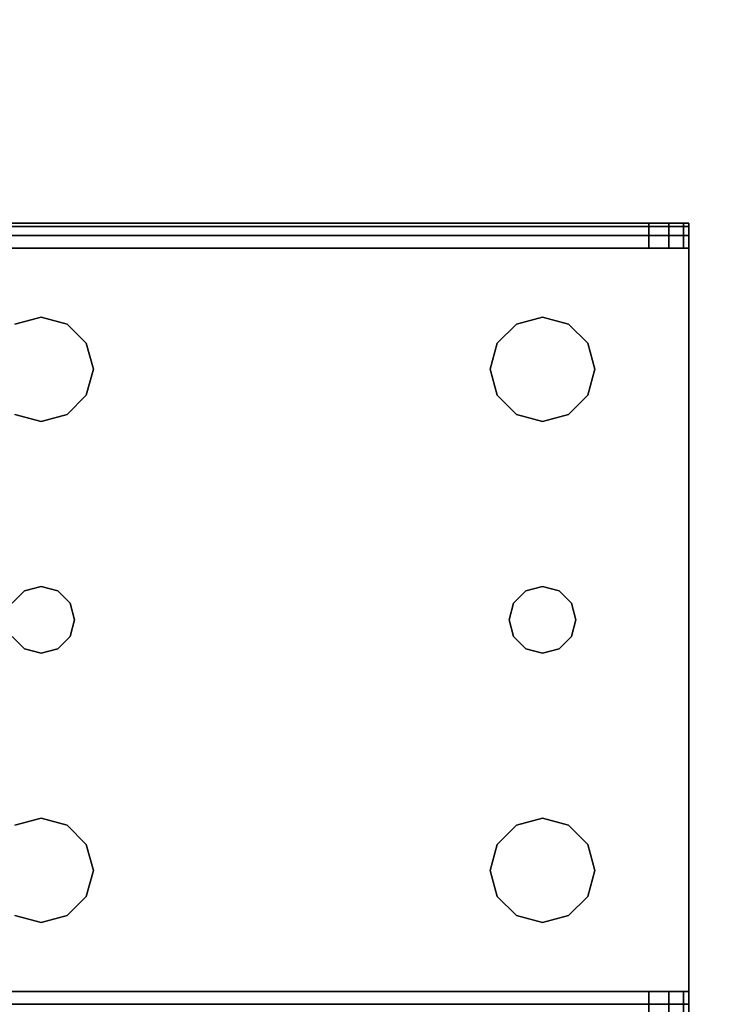
# Model space of a CAD drawing. Extents: x -103 to 35, y -33 to 40.
# Drawn here: x -101 to -99, y 20 to 23 of the extents above; entities that cross this region are included whole.
import ezdxf

# ---------------------------------------------------------------- set-up
doc = ezdxf.new("R2010")
doc.units = 0
doc.header["$LTSCALE"] = 96
doc.header["$MEASUREMENT"] = 0
for name, color, linetype in [('AFUCH-3-TPFB', 7, 'Continuous'), ('AFUST-3-LGPT', 7, 'Continuous'), ('AFUST-3-SHLM-TH', 7, 'Continuous'), ('AFUST-3-TPLM-TH', 7, 'Continuous'), ('MAIN_FURN', 7, 'Continuous')]:
    doc.layers.add(name, color=color, linetype=linetype)

# ---------------------------------------------------------------- blocks, each defined once
blk = doc.blocks.new('ZN302022SCFL')
at = {"layer": 'AFUST-3-LGPT', "color": 30, "linetype": 'Continuous'}
for points, invisible_edges in [([(1.375, -16.1875, 3.625), (3.9436, -16.2625, 3.7501), (3.9436, -16.1875, 3.7501)], 1), ([(1.375, -16.2625, 3.625), (3.9436, -16.2625, 3.7501), (1.375, -16.1875, 3.625)], 2), ([(4.0625, -16.1875, 3.925), (4.0625, -16.1975, 3.9625), (1.375, -16.1975, 3.9625)], 12), ([(1.375, -16.1875, 3.925), (4.0625, -16.1875, 3.925), (1.375, -16.1975, 3.9625)], 2), ([(1.375, -16.1875, 3.925), (4.0625, -16.1875, 3.875), (4.0625, -16.1875, 3.925)], 1), ([(3.9436, -16.1875, 3.7501), (4.0625, -16.1875, 3.875), (1.375, -16.1875, 3.925)], 15), ([(1.375, -16.1875, 3.625), (3.9436, -16.1875, 3.7501), (1.375, -16.1875, 3.925)], 2), ([(4.0625, -16.1975, 3.9625), (4.0625, -16.225, 3.99), (1.375, -16.225, 3.99)], 12), ([(1.375, -16.1975, 3.9625), (4.0625, -16.1975, 3.9625), (1.375, -16.225, 3.99)], 2), ([(3.9436, -16.2625, 3.7501), (4.0035, -16.1875, 3.7688), (3.9436, -16.1875, 3.7501)], 1), ([(4.0035, -16.2625, 3.7688), (4.0035, -16.1875, 3.7688), (3.9436, -16.2625, 3.7501)], 2), ([(3.9436, -16.1875, 3.7501), (4.0468, -16.1875, 3.8143), (4.0625, -16.1875, 3.875)], 13), ([(4.0035, -16.1875, 3.7688), (4.0468, -16.1875, 3.8143), (3.9436, -16.1875, 3.7501)], 2), ([(4.0468, -16.1875, 3.8143), (4.0035, -16.1875, 3.7688), (4.0035, -16.2625, 3.7688)], 12), ([(4.0468, -16.2625, 3.8143), (4.0468, -16.1875, 3.8143), (4.0035, -16.2625, 3.7688)], 2), ([(4.0625, -16.1875, 3.875), (4.0468, -16.1875, 3.8143), (4.0468, -16.2625, 3.8143)], 12), ([(4.0625, -16.2625, 3.875), (4.0625, -16.1875, 3.875), (4.0468, -16.2625, 3.8143)], 2), ([(4.0625, -16.1875, 3.925), (4.0625, -16.2625, 3.925), (4.0625, -16.1975, 3.9625)], 3), ([(4.0625, -16.2625, 3.875), (4.0625, -16.2625, 3.925), (4.0625, -16.1875, 3.925)], 14), ([(4.0625, -16.1875, 3.875), (4.0625, -16.2625, 3.875), (4.0625, -16.1875, 3.925)], 2), ([(4.0625, -16.1975, 3.9625), (4.0625, -16.2625, 3.925), (4.0625, -16.225, 3.99)], 3), ([(1.375, -16.2625, 4), (4.0625, -16.225, 3.99), (4.0625, -16.2625, 4)], 1), ([(1.375, -16.225, 3.99), (4.0625, -16.225, 3.99), (1.375, -16.2625, 4)], 2), ([(4.0625, -16.225, 3.99), (4.0625, -16.2625, 3.925), (4.0625, -16.2625, 4)], 3), ([(4.0625, -16.2625, 4), (2.125, -16.4688, 4), (1.375, -16.2625, 4)], 3), ([(2.125, -16.4688, 4), (2.0469, -16.4897, 4), (1.375, -16.2625, 4)], 14), ([(1.375, -16.2625, 3.925), (4.0625, -16.2625, 3.925), (3.9436, -16.2625, 3.7501)], 14), ([(1.375, -16.2625, 3.625), (1.375, -16.2625, 3.925), (3.9436, -16.2625, 3.7501)], 2), ([(2.125, -16.4688, 3.925), (1.375, -16.2625, 3.925), (2.0469, -16.4897, 3.925)], 3), ([(4.0625, -16.2625, 3.925), (1.375, -16.2625, 3.925), (2.125, -16.4688, 3.925)], 14), ([(2.2031, -16.4897, 4), (2.125, -16.4688, 4), (4.0625, -16.2625, 4)], 14), ([(2.2031, -16.4897, 3.925), (4.0625, -16.2625, 3.925), (2.125, -16.4688, 3.925)], 3), ([(3.5469, -16.4897, 4), (2.2031, -16.4897, 4), (4.0625, -16.2625, 4)], 15), ([(2.2031, -16.4897, 3.925), (3.5469, -16.4897, 3.925), (4.0625, -16.2625, 3.925)], 15), ([(4.0625, -16.2625, 4), (3.625, -16.4688, 4), (3.5469, -16.4897, 4)], 13), ([(3.5469, -16.4897, 3.925), (3.625, -16.4688, 3.925), (4.0625, -16.2625, 3.925)], 14), ([(3.7031, -16.4897, 4), (3.625, -16.4688, 4), (4.0625, -16.2625, 4)], 14), ([(4.0625, -16.2625, 3.925), (3.625, -16.4688, 3.925), (3.7031, -16.4897, 3.925)], 13), ([(3.7603, -16.5469, 4), (3.7031, -16.4897, 4), (4.0625, -16.2625, 4)], 14), ([(3.7031, -16.4897, 3.925), (3.7603, -16.5469, 3.925), (4.0625, -16.2625, 3.925)], 14), ([(4.0625, -18.4875, 4), (3.725, -17.375, 4), (4.0625, -16.2625, 4)], 3), ([(3.725, -17.375, 4), (3.7603, -16.7031, 4), (4.0625, -16.2625, 4)], 15), ([(4.0625, -16.2625, 3.925), (3.7603, -16.7031, 3.925), (3.725, -17.375, 3.925)], 15), ([(4.0625, -18.4875, 3.925), (4.0625, -16.2625, 3.925), (3.725, -17.375, 3.925)], 14), ([(4.0625, -16.2625, 4), (3.7812, -16.625, 4), (3.7603, -16.5469, 4)], 13), ([(3.7603, -16.7031, 4), (3.7812, -16.625, 4), (4.0625, -16.2625, 4)], 14), ([(4.0625, -16.2625, 3.925), (3.7812, -16.625, 3.925), (3.7603, -16.7031, 3.925)], 13), ([(3.7603, -16.5469, 3.925), (3.7812, -16.625, 3.925), (4.0625, -16.2625, 3.925)], 14), ([(3.9436, -16.2625, 3.7501), (4.0625, -16.2625, 3.925), (4.0625, -16.2625, 3.875)], 13), ([(3.9436, -16.2625, 3.7501), (4.0468, -16.2625, 3.8143), (4.0035, -16.2625, 3.7688)], 1), ([(4.0625, -16.2625, 3.875), (4.0468, -16.2625, 3.8143), (3.9436, -16.2625, 3.7501)], 14), ([(4.0625, -18.4875, 3.925), (4.0625, -18.4875, 4), (4.0625, -16.2625, 4)], 13), ([(4.0625, -16.2625, 4), (4.0625, -16.2625, 3.925), (4.0625, -18.4875, 3.925)], 13), ([(2.125, -16.4688, 4), (2.0469, -16.4897, 3.925), (2.0469, -16.4897, 4)], 1), ([(2.125, -16.4688, 3.925), (2.0469, -16.4897, 3.925), (2.125, -16.4688, 4)], 2), ([(2.2031, -16.4897, 4), (2.125, -16.4688, 3.925), (2.125, -16.4688, 4)], 1), ([(2.2031, -16.4897, 3.925), (2.125, -16.4688, 3.925), (2.2031, -16.4897, 4)], 2), ([(3.625, -16.4688, 4), (3.5469, -16.4897, 3.925), (3.5469, -16.4897, 4)], 1), ([(3.625, -16.4688, 3.925), (3.5469, -16.4897, 3.925), (3.625, -16.4688, 4)], 2), ([(3.7031, -16.4897, 4), (3.625, -16.4688, 3.925), (3.625, -16.4688, 4)], 1), ([(3.7031, -16.4897, 3.925), (3.625, -16.4688, 3.925), (3.7031, -16.4897, 4)], 2), ([(2.2603, -16.5469, 4), (2.2031, -16.4897, 4), (3.5469, -16.4897, 4)], 14), ([(2.2603, -16.5469, 3.925), (3.5469, -16.4897, 3.925), (2.2031, -16.4897, 3.925)], 3), ([(2.2603, -16.5469, 4), (2.2031, -16.4897, 3.925), (2.2031, -16.4897, 4)], 1), ([(2.2603, -16.5469, 3.925), (2.2031, -16.4897, 3.925), (2.2603, -16.5469, 4)], 2), ([(3.4897, -16.5469, 4), (2.2603, -16.5469, 4), (3.5469, -16.4897, 4)], 3), ([(3.4897, -16.5469, 3.925), (3.5469, -16.4897, 3.925), (2.2603, -16.5469, 3.925)], 14), ([(3.5469, -16.4897, 4), (3.4897, -16.5469, 3.925), (3.4897, -16.5469, 4)], 1), ([(3.5469, -16.4897, 3.925), (3.4897, -16.5469, 3.925), (3.5469, -16.4897, 4)], 2), ([(3.7603, -16.5469, 4), (3.7031, -16.4897, 3.925), (3.7031, -16.4897, 4)], 1), ([(3.7603, -16.5469, 3.925), (3.7031, -16.4897, 3.925), (3.7603, -16.5469, 4)], 2), ([(2.2813, -16.625, 4), (2.2603, -16.5469, 4), (3.4897, -16.5469, 4)], 14), ([(2.2813, -16.625, 3.925), (3.4897, -16.5469, 3.925), (2.2603, -16.5469, 3.925)], 3), ([(2.2813, -16.625, 4), (2.2603, -16.5469, 3.925), (2.2603, -16.5469, 4)], 1), ([(2.2813, -16.625, 3.925), (2.2603, -16.5469, 3.925), (2.2813, -16.625, 4)], 2), ([(3.4688, -16.625, 4), (2.2813, -16.625, 4), (3.4897, -16.5469, 4)], 3), ([(3.4688, -16.625, 3.925), (3.4897, -16.5469, 3.925), (2.2813, -16.625, 3.925)], 14), ([(3.4897, -16.5469, 4), (3.4688, -16.625, 3.925), (3.4688, -16.625, 4)], 1), ([(3.4897, -16.5469, 3.925), (3.4688, -16.625, 3.925), (3.4897, -16.5469, 4)], 2), ([(3.7812, -16.625, 4), (3.7603, -16.5469, 3.925), (3.7603, -16.5469, 4)], 1), ([(3.7812, -16.625, 3.925), (3.7603, -16.5469, 3.925), (3.7812, -16.625, 4)], 2), ([(2.2603, -16.7031, 4), (2.2813, -16.625, 4), (3.4897, -16.7031, 4)], 14), ([(2.2813, -16.625, 3.925), (2.2603, -16.7031, 3.925), (3.4897, -16.7031, 3.925)], 14), ([(2.2603, -16.7031, 4), (2.2813, -16.625, 3.925), (2.2813, -16.625, 4)], 1), ([(2.2603, -16.7031, 3.925), (2.2813, -16.625, 3.925), (2.2603, -16.7031, 4)], 2), ([(3.4897, -16.7031, 4), (2.2813, -16.625, 4), (3.4688, -16.625, 4)], 3), ([(3.4897, -16.7031, 3.925), (3.4688, -16.625, 3.925), (2.2813, -16.625, 3.925)], 14), ([(3.4688, -16.625, 4), (3.4897, -16.7031, 3.925), (3.4897, -16.7031, 4)], 1), ([(3.4688, -16.625, 3.925), (3.4897, -16.7031, 3.925), (3.4688, -16.625, 4)], 2), ([(3.7603, -16.7031, 4), (3.7812, -16.625, 3.925), (3.7812, -16.625, 4)], 1), ([(3.7603, -16.7031, 3.925), (3.7812, -16.625, 3.925), (3.7603, -16.7031, 4)], 2), ([(2.2031, -16.7603, 4), (2.2603, -16.7031, 4), (2.2116, -17.325, 4)], 14), ([(2.2031, -16.7603, 3.925), (2.2116, -17.325, 3.925), (2.2603, -16.7031, 3.925)], 3), ([(2.2031, -16.7603, 4), (2.2603, -16.7031, 3.925), (2.2603, -16.7031, 4)], 1), ([(2.2031, -16.7603, 3.925), (2.2603, -16.7031, 3.925), (2.2031, -16.7603, 4)], 2), ([(2.2116, -17.325, 4), (2.2603, -16.7031, 4), (3.4897, -16.7031, 4)], 15), ([(2.2116, -17.325, 4), (3.4897, -16.7031, 4), (3.5384, -17.325, 4)], 15), ([(2.2116, -17.325, 3.925), (3.5384, -17.325, 3.925), (2.2603, -16.7031, 3.925)], 15), ([(2.2603, -16.7031, 3.925), (3.5384, -17.325, 3.925), (3.4897, -16.7031, 3.925)], 15), ([(3.4897, -16.7031, 4), (3.5469, -16.7603, 4), (3.5384, -17.325, 4)], 14), ([(3.4897, -16.7031, 3.925), (3.5384, -17.325, 3.925), (3.5469, -16.7603, 3.925)], 3), ([(3.4897, -16.7031, 4), (3.5469, -16.7603, 3.925), (3.5469, -16.7603, 4)], 1), ([(3.4897, -16.7031, 3.925), (3.5469, -16.7603, 3.925), (3.4897, -16.7031, 4)], 2), ([(3.7031, -16.7603, 4), (3.7603, -16.7031, 4), (3.7116, -17.325, 4)], 14), ([(3.7603, -16.7031, 3.925), (3.7031, -16.7603, 3.925), (3.7116, -17.325, 3.925)], 14), ([(3.7031, -16.7603, 4), (3.7603, -16.7031, 3.925), (3.7603, -16.7031, 4)], 1), ([(3.7031, -16.7603, 3.925), (3.7603, -16.7031, 3.925), (3.7031, -16.7603, 4)], 2), ([(3.7116, -17.325, 4), (3.7603, -16.7031, 4), (3.725, -17.375, 4)], 3), ([(3.725, -17.375, 3.925), (3.7603, -16.7031, 3.925), (3.7116, -17.325, 3.925)], 3), ([(2.0384, -17.325, 3.925), (2.075, -17.2884, 3.925), (2.0469, -16.7603, 3.925)], 14), ([(2.0384, -17.325, 4), (2.0469, -16.7603, 4), (2.075, -17.2884, 4)], 3), ([(2.0469, -16.7603, 3.925), (2.075, -17.2884, 3.925), (2.125, -16.7812, 3.925)], 3), ([(2.0469, -16.7603, 4), (2.125, -16.7812, 4), (2.075, -17.2884, 4)], 14), ([(2.0469, -16.7603, 4), (2.125, -16.7812, 3.925), (2.125, -16.7812, 4)], 1), ([(2.0469, -16.7603, 3.925), (2.125, -16.7812, 3.925), (2.0469, -16.7603, 4)], 2), ([(2.125, -16.7812, 4), (2.2031, -16.7603, 4), (2.175, -17.2884, 4)], 14), ([(2.125, -16.7812, 3.925), (2.175, -17.2884, 3.925), (2.2031, -16.7603, 3.925)], 3), ([(2.125, -16.7812, 4), (2.2031, -16.7603, 3.925), (2.2031, -16.7603, 4)], 1), ([(2.125, -16.7812, 3.925), (2.2031, -16.7603, 3.925), (2.125, -16.7812, 4)], 2), ([(2.175, -17.2884, 4), (2.2031, -16.7603, 4), (2.2116, -17.325, 4)], 3), ([(2.175, -17.2884, 3.925), (2.2116, -17.325, 3.925), (2.2031, -16.7603, 3.925)], 14), ([(3.5384, -17.325, 4), (3.5469, -16.7603, 4), (3.575, -17.2884, 4)], 3), ([(3.575, -17.2884, 3.925), (3.5469, -16.7603, 3.925), (3.5384, -17.325, 3.925)], 3), ([(3.5469, -16.7603, 4), (3.625, -16.7812, 4), (3.575, -17.2884, 4)], 14), ([(3.625, -16.7812, 3.925), (3.5469, -16.7603, 3.925), (3.575, -17.2884, 3.925)], 14), ([(3.5469, -16.7603, 4), (3.625, -16.7812, 3.925), (3.625, -16.7812, 4)], 1), ([(3.5469, -16.7603, 3.925), (3.625, -16.7812, 3.925), (3.5469, -16.7603, 4)], 2), ([(3.625, -16.7812, 4), (3.7031, -16.7603, 4), (3.675, -17.2884, 4)], 14), ([(3.7031, -16.7603, 3.925), (3.625, -16.7812, 3.925), (3.675, -17.2884, 3.925)], 14), ([(3.625, -16.7812, 4), (3.7031, -16.7603, 3.925), (3.7031, -16.7603, 4)], 1), ([(3.625, -16.7812, 3.925), (3.7031, -16.7603, 3.925), (3.625, -16.7812, 4)], 2), ([(3.675, -17.2884, 4), (3.7031, -16.7603, 4), (3.7116, -17.325, 4)], 3), ([(3.7116, -17.325, 3.925), (3.7031, -16.7603, 3.925), (3.675, -17.2884, 3.925)], 3), ([(2.075, -17.2884, 3.925), (2.125, -17.275, 3.925), (2.125, -16.7812, 3.925)], 14), ([(2.075, -17.2884, 4), (2.125, -16.7812, 4), (2.125, -17.275, 4)], 3), ([(2.125, -16.7812, 3.925), (2.125, -17.275, 3.925), (2.175, -17.2884, 3.925)], 13), ([(2.125, -17.275, 4), (2.125, -16.7812, 4), (2.175, -17.2884, 4)], 3), ([(3.575, -17.2884, 4), (3.625, -16.7812, 4), (3.625, -17.275, 4)], 3), ([(3.625, -17.275, 3.925), (3.625, -16.7812, 3.925), (3.575, -17.2884, 3.925)], 3), ([(3.625, -17.275, 4), (3.625, -16.7812, 4), (3.675, -17.2884, 4)], 3), ([(3.675, -17.2884, 3.925), (3.625, -16.7812, 3.925), (3.625, -17.275, 3.925)], 3), ([(2.075, -17.2884, 4), (2.0384, -17.325, 3.925), (2.0384, -17.325, 4)], 1), ([(2.075, -17.2884, 3.925), (2.0384, -17.325, 3.925), (2.075, -17.2884, 4)], 2), ([(2.125, -17.275, 4), (2.075, -17.2884, 3.925), (2.075, -17.2884, 4)], 1), ([(2.125, -17.275, 3.925), (2.075, -17.2884, 3.925), (2.125, -17.275, 4)], 2), ([(2.175, -17.2884, 4), (2.125, -17.275, 3.925), (2.125, -17.275, 4)], 1), ([(2.175, -17.2884, 3.925), (2.125, -17.275, 3.925), (2.175, -17.2884, 4)], 2), ([(2.2116, -17.325, 4), (2.175, -17.2884, 3.925), (2.175, -17.2884, 4)], 1), ([(2.2116, -17.325, 3.925), (2.175, -17.2884, 3.925), (2.2116, -17.325, 4)], 2), ([(3.575, -17.2884, 4), (3.5384, -17.325, 3.925), (3.5384, -17.325, 4)], 1), ([(3.575, -17.2884, 3.925), (3.5384, -17.325, 3.925), (3.575, -17.2884, 4)], 2), ([(3.625, -17.275, 4), (3.575, -17.2884, 3.925), (3.575, -17.2884, 4)], 1), ([(3.625, -17.275, 3.925), (3.575, -17.2884, 3.925), (3.625, -17.275, 4)], 2), ([(3.675, -17.2884, 4), (3.625, -17.275, 3.925), (3.625, -17.275, 4)], 1), ([(3.675, -17.2884, 3.925), (3.625, -17.275, 3.925), (3.675, -17.2884, 4)], 2), ([(3.7116, -17.325, 4), (3.675, -17.2884, 3.925), (3.675, -17.2884, 4)], 1), ([(3.7116, -17.325, 3.925), (3.675, -17.2884, 3.925), (3.7116, -17.325, 4)], 2), ([(2.2116, -17.325, 4), (3.5384, -17.325, 4), (2.225, -17.375, 4)], 3), ([(3.525, -17.375, 3.925), (3.5384, -17.325, 3.925), (2.2116, -17.325, 3.925)], 14), ([(2.225, -17.375, 3.925), (3.525, -17.375, 3.925), (2.2116, -17.325, 3.925)], 3), ([(2.225, -17.375, 4), (2.2116, -17.325, 3.925), (2.2116, -17.325, 4)], 1), ([(2.225, -17.375, 3.925), (2.2116, -17.325, 3.925), (2.225, -17.375, 4)], 2), ([(3.5384, -17.325, 4), (3.525, -17.375, 4), (2.225, -17.375, 4)], 14), ([(3.5384, -17.325, 4), (3.525, -17.375, 3.925), (3.525, -17.375, 4)], 1), ([(3.5384, -17.325, 3.925), (3.525, -17.375, 3.925), (3.5384, -17.325, 4)], 2), ([(3.725, -17.375, 4), (3.7116, -17.325, 3.925), (3.7116, -17.325, 4)], 1), ([(3.725, -17.375, 3.925), (3.7116, -17.325, 3.925), (3.725, -17.375, 4)], 2), ([(3.525, -17.375, 4), (3.5384, -17.425, 4), (2.2116, -17.425, 4)], 14), ([(2.225, -17.375, 4), (3.525, -17.375, 4), (2.2116, -17.425, 4)], 3), ([(2.2116, -17.425, 3.925), (3.5384, -17.425, 3.925), (2.225, -17.375, 3.925)], 3), ([(2.2116, -17.425, 4), (2.225, -17.375, 3.925), (2.225, -17.375, 4)], 1), ([(2.2116, -17.425, 3.925), (2.225, -17.375, 3.925), (2.2116, -17.425, 4)], 2), ([(3.5384, -17.425, 3.925), (3.525, -17.375, 3.925), (2.225, -17.375, 3.925)], 14), ([(3.525, -17.375, 4), (3.5384, -17.425, 3.925), (3.5384, -17.425, 4)], 1), ([(3.525, -17.375, 3.925), (3.5384, -17.425, 3.925), (3.525, -17.375, 4)], 2), ([(3.7603, -18.0469, 4), (3.7116, -17.425, 4), (3.725, -17.375, 4)], 13), ([(3.725, -17.375, 3.925), (3.7116, -17.425, 3.925), (3.7603, -18.0469, 3.925)], 14), ([(3.7116, -17.425, 4), (3.725, -17.375, 3.925), (3.725, -17.375, 4)], 1), ([(3.7116, -17.425, 3.925), (3.725, -17.375, 3.925), (3.7116, -17.425, 4)], 2), ([(3.7603, -18.0469, 4), (3.725, -17.375, 4), (4.0625, -18.4875, 4)], 15), ([(4.0625, -18.4875, 3.925), (3.725, -17.375, 3.925), (3.7603, -18.0469, 3.925)], 15), ([(2.0384, -17.425, 4), (2.075, -17.4616, 4), (2.0469, -17.9897, 4)], 14), ([(2.075, -17.4616, 3.925), (2.0384, -17.425, 3.925), (2.0469, -17.9897, 3.925)], 14), ([(2.0384, -17.425, 4), (2.075, -17.4616, 3.925), (2.075, -17.4616, 4)], 1), ([(2.0384, -17.425, 3.925), (2.075, -17.4616, 3.925), (2.0384, -17.425, 4)], 2), ([(2.175, -17.4616, 4), (2.2116, -17.425, 4), (2.2031, -17.9897, 4)], 14), ([(2.2116, -17.425, 3.925), (2.175, -17.4616, 3.925), (2.2031, -17.9897, 3.925)], 14), ([(2.175, -17.4616, 4), (2.2116, -17.425, 3.925), (2.2116, -17.425, 4)], 1), ([(2.175, -17.4616, 3.925), (2.2116, -17.425, 3.925), (2.175, -17.4616, 4)], 2), ([(2.2031, -17.9897, 4), (2.2116, -17.425, 4), (2.2603, -18.0469, 4)], 3), ([(2.2603, -18.0469, 3.925), (2.2116, -17.425, 3.925), (2.2031, -17.9897, 3.925)], 3), ([(2.2116, -17.425, 4), (3.5384, -17.425, 4), (2.2603, -18.0469, 4)], 15), ([(3.4897, -18.0469, 3.925), (3.5384, -17.425, 3.925), (2.2116, -17.425, 3.925)], 15), ([(2.2603, -18.0469, 3.925), (3.4897, -18.0469, 3.925), (2.2116, -17.425, 3.925)], 15), ([(2.2603, -18.0469, 4), (3.5384, -17.425, 4), (3.4897, -18.0469, 4)], 15), ([(3.4897, -18.0469, 4), (3.5384, -17.425, 4), (3.5469, -17.9897, 4)], 3), ([(3.5469, -17.9897, 3.925), (3.5384, -17.425, 3.925), (3.4897, -18.0469, 3.925)], 3), ([(3.5384, -17.425, 4), (3.575, -17.4616, 4), (3.5469, -17.9897, 4)], 14), ([(3.575, -17.4616, 3.925), (3.5384, -17.425, 3.925), (3.5469, -17.9897, 3.925)], 14), ([(3.5384, -17.425, 4), (3.575, -17.4616, 3.925), (3.575, -17.4616, 4)], 1), ([(3.5384, -17.425, 3.925), (3.575, -17.4616, 3.925), (3.5384, -17.425, 4)], 2), ([(3.675, -17.4616, 4), (3.7116, -17.425, 4), (3.7031, -17.9897, 4)], 14), ([(3.7116, -17.425, 3.925), (3.675, -17.4616, 3.925), (3.7031, -17.9897, 3.925)], 14), ([(3.675, -17.4616, 4), (3.7116, -17.425, 3.925), (3.7116, -17.425, 4)], 1), ([(3.675, -17.4616, 3.925), (3.7116, -17.425, 3.925), (3.675, -17.4616, 4)], 2), ([(3.7031, -17.9897, 4), (3.7116, -17.425, 4), (3.7603, -18.0469, 4)], 3), ([(3.7603, -18.0469, 3.925), (3.7116, -17.425, 3.925), (3.7031, -17.9897, 3.925)], 3), ([(2.0469, -17.9897, 4), (2.075, -17.4616, 4), (2.125, -17.9688, 4)], 3), ([(2.125, -17.9688, 3.925), (2.075, -17.4616, 3.925), (2.0469, -17.9897, 3.925)], 3), ([(2.075, -17.4616, 4), (2.125, -17.475, 4), (2.125, -17.9688, 4)], 14), ([(2.125, -17.475, 3.925), (2.075, -17.4616, 3.925), (2.125, -17.9688, 3.925)], 14), ([(2.075, -17.4616, 4), (2.125, -17.475, 3.925), (2.125, -17.475, 4)], 1), ([(2.075, -17.4616, 3.925), (2.125, -17.475, 3.925), (2.075, -17.4616, 4)], 2), ([(2.125, -17.9688, 4), (2.175, -17.4616, 4), (2.2031, -17.9897, 4)], 3), ([(2.125, -17.475, 4), (2.175, -17.4616, 4), (2.125, -17.9688, 4)], 14), ([(2.175, -17.4616, 3.925), (2.125, -17.475, 3.925), (2.125, -17.9688, 3.925)], 14), ([(2.2031, -17.9897, 3.925), (2.175, -17.4616, 3.925), (2.125, -17.9688, 3.925)], 3), ([(2.125, -17.475, 4), (2.175, -17.4616, 3.925), (2.175, -17.4616, 4)], 1), ([(2.125, -17.475, 3.925), (2.175, -17.4616, 3.925), (2.125, -17.475, 4)], 2), ([(3.5469, -17.9897, 4), (3.575, -17.4616, 4), (3.625, -17.9688, 4)], 3), ([(3.625, -17.9688, 3.925), (3.575, -17.4616, 3.925), (3.5469, -17.9897, 3.925)], 3), ([(3.575, -17.4616, 4), (3.625, -17.475, 4), (3.625, -17.9688, 4)], 14), ([(3.625, -17.475, 3.925), (3.575, -17.4616, 3.925), (3.625, -17.9688, 3.925)], 14), ([(3.575, -17.4616, 4), (3.625, -17.475, 3.925), (3.625, -17.475, 4)], 1), ([(3.575, -17.4616, 3.925), (3.625, -17.475, 3.925), (3.575, -17.4616, 4)], 2), ([(3.625, -17.9688, 4), (3.675, -17.4616, 4), (3.7031, -17.9897, 4)], 3), ([(3.625, -17.475, 4), (3.675, -17.4616, 4), (3.625, -17.9688, 4)], 14), ([(3.675, -17.4616, 3.925), (3.625, -17.475, 3.925), (3.625, -17.9688, 3.925)], 14), ([(3.7031, -17.9897, 3.925), (3.675, -17.4616, 3.925), (3.625, -17.9688, 3.925)], 3), ([(3.625, -17.475, 4), (3.675, -17.4616, 3.925), (3.675, -17.4616, 4)], 1), ([(3.625, -17.475, 3.925), (3.675, -17.4616, 3.925), (3.625, -17.475, 4)], 2), ([(2.125, -17.9688, 4), (2.0469, -17.9897, 3.925), (2.0469, -17.9897, 4)], 1), ([(2.125, -17.9688, 3.925), (2.0469, -17.9897, 3.925), (2.125, -17.9688, 4)], 2), ([(2.2031, -17.9897, 4), (2.125, -17.9688, 3.925), (2.125, -17.9688, 4)], 1), ([(2.2031, -17.9897, 3.925), (2.125, -17.9688, 3.925), (2.2031, -17.9897, 4)], 2), ([(3.625, -17.9688, 4), (3.5469, -17.9897, 3.925), (3.5469, -17.9897, 4)], 1), ([(3.625, -17.9688, 3.925), (3.5469, -17.9897, 3.925), (3.625, -17.9688, 4)], 2), ([(3.7031, -17.9897, 4), (3.625, -17.9688, 3.925), (3.625, -17.9688, 4)], 1), ([(3.7031, -17.9897, 3.925), (3.625, -17.9688, 3.925), (3.7031, -17.9897, 4)], 2), ([(2.2603, -18.0469, 4), (2.2031, -17.9897, 3.925), (2.2031, -17.9897, 4)], 1), ([(2.2603, -18.0469, 3.925), (2.2031, -17.9897, 3.925), (2.2603, -18.0469, 4)], 2), ([(3.5469, -17.9897, 4), (3.4897, -18.0469, 3.925), (3.4897, -18.0469, 4)], 1), ([(3.5469, -17.9897, 3.925), (3.4897, -18.0469, 3.925), (3.5469, -17.9897, 4)], 2), ([(3.7603, -18.0469, 4), (3.7031, -17.9897, 3.925), (3.7031, -17.9897, 4)], 1), ([(3.7603, -18.0469, 3.925), (3.7031, -17.9897, 3.925), (3.7603, -18.0469, 4)], 2), ([(2.2813, -18.125, 4), (2.2603, -18.0469, 4), (3.4897, -18.0469, 4)], 14), ([(2.2813, -18.125, 3.925), (3.4897, -18.0469, 3.925), (2.2603, -18.0469, 3.925)], 3), ([(2.2813, -18.125, 4), (2.2603, -18.0469, 3.925), (2.2603, -18.0469, 4)], 1), ([(2.2813, -18.125, 3.925), (2.2603, -18.0469, 3.925), (2.2813, -18.125, 4)], 2), ([(3.4897, -18.0469, 4), (3.4688, -18.125, 4), (2.2813, -18.125, 4)], 14), ([(3.4688, -18.125, 3.925), (3.4897, -18.0469, 3.925), (2.2813, -18.125, 3.925)], 14), ([(3.4897, -18.0469, 4), (3.4688, -18.125, 3.925), (3.4688, -18.125, 4)], 1), ([(3.4897, -18.0469, 3.925), (3.4688, -18.125, 3.925), (3.4897, -18.0469, 4)], 2), ([(3.7812, -18.125, 4), (3.7603, -18.0469, 4), (4.0625, -18.4875, 4)], 14), ([(3.7603, -18.0469, 3.925), (3.7812, -18.125, 3.925), (4.0625, -18.4875, 3.925)], 14), ([(3.7812, -18.125, 4), (3.7603, -18.0469, 3.925), (3.7603, -18.0469, 4)], 1), ([(3.7812, -18.125, 3.925), (3.7603, -18.0469, 3.925), (3.7812, -18.125, 4)], 2), ([(2.2813, -18.125, 4), (3.4897, -18.2031, 4), (2.2603, -18.2031, 4)], 3), ([(2.2603, -18.2031, 3.925), (3.4897, -18.2031, 3.925), (2.2813, -18.125, 3.925)], 3), ([(2.2603, -18.2031, 4), (2.2813, -18.125, 3.925), (2.2813, -18.125, 4)], 1), ([(2.2603, -18.2031, 3.925), (2.2813, -18.125, 3.925), (2.2603, -18.2031, 4)], 2), ([(3.4688, -18.125, 4), (3.4897, -18.2031, 4), (2.2813, -18.125, 4)], 14), ([(3.4897, -18.2031, 3.925), (3.4688, -18.125, 3.925), (2.2813, -18.125, 3.925)], 14), ([(3.4688, -18.125, 4), (3.4897, -18.2031, 3.925), (3.4897, -18.2031, 4)], 1), ([(3.4688, -18.125, 3.925), (3.4897, -18.2031, 3.925), (3.4688, -18.125, 4)], 2), ([(4.0625, -18.4875, 4), (3.7603, -18.2031, 4), (3.7812, -18.125, 4)], 13), ([(4.0625, -18.4875, 3.925), (3.7812, -18.125, 3.925), (3.7603, -18.2031, 3.925)], 13), ([(3.7603, -18.2031, 4), (3.7812, -18.125, 3.925), (3.7812, -18.125, 4)], 1), ([(3.7603, -18.2031, 3.925), (3.7812, -18.125, 3.925), (3.7603, -18.2031, 4)], 2), ([(2.2603, -18.2031, 4), (3.5469, -18.2603, 4), (2.2031, -18.2603, 4)], 3), ([(2.2031, -18.2603, 3.925), (3.5469, -18.2603, 3.925), (2.2603, -18.2031, 3.925)], 3), ([(2.2031, -18.2603, 4), (2.2603, -18.2031, 3.925), (2.2603, -18.2031, 4)], 1), ([(2.2031, -18.2603, 3.925), (2.2603, -18.2031, 3.925), (2.2031, -18.2603, 4)], 2), ([(3.4897, -18.2031, 4), (3.5469, -18.2603, 4), (2.2603, -18.2031, 4)], 14), ([(3.5469, -18.2603, 3.925), (3.4897, -18.2031, 3.925), (2.2603, -18.2031, 3.925)], 14), ([(3.4897, -18.2031, 4), (3.5469, -18.2603, 3.925), (3.5469, -18.2603, 4)], 1), ([(3.4897, -18.2031, 3.925), (3.5469, -18.2603, 3.925), (3.4897, -18.2031, 4)], 2), ([(3.7031, -18.2603, 4), (3.7603, -18.2031, 4), (4.0625, -18.4875, 4)], 14), ([(3.7603, -18.2031, 3.925), (3.7031, -18.2603, 3.925), (4.0625, -18.4875, 3.925)], 14), ([(3.7031, -18.2603, 4), (3.7603, -18.2031, 3.925), (3.7603, -18.2031, 4)], 1), ([(3.7031, -18.2603, 3.925), (3.7603, -18.2031, 3.925), (3.7031, -18.2603, 4)], 2), ([(2.0469, -18.2603, 4), (2.125, -18.2812, 4), (1.375, -18.4875, 4)], 14), ([(2.0469, -18.2603, 3.925), (1.375, -18.4875, 3.925), (2.125, -18.2812, 3.925)], 3), ([(2.0469, -18.2603, 4), (2.125, -18.2812, 3.925), (2.125, -18.2812, 4)], 1), ([(2.0469, -18.2603, 3.925), (2.125, -18.2812, 3.925), (2.0469, -18.2603, 4)], 2), ([(2.125, -18.2812, 4), (2.2031, -18.2603, 4), (4.0625, -18.4875, 4)], 14), ([(2.125, -18.2812, 3.925), (4.0625, -18.4875, 3.925), (2.2031, -18.2603, 3.925)], 3), ([(2.125, -18.2812, 4), (2.2031, -18.2603, 3.925), (2.2031, -18.2603, 4)], 1), ([(2.125, -18.2812, 3.925), (2.2031, -18.2603, 3.925), (2.125, -18.2812, 4)], 2), ([(2.2031, -18.2603, 4), (3.5469, -18.2603, 4), (4.0625, -18.4875, 4)], 15), ([(4.0625, -18.4875, 3.925), (3.5469, -18.2603, 3.925), (2.2031, -18.2603, 3.925)], 15), ([(4.0625, -18.4875, 4), (3.5469, -18.2603, 4), (3.625, -18.2812, 4)], 13), ([(4.0625, -18.4875, 3.925), (3.625, -18.2812, 3.925), (3.5469, -18.2603, 3.925)], 13), ([(3.5469, -18.2603, 4), (3.625, -18.2812, 3.925), (3.625, -18.2812, 4)], 1), ([(3.5469, -18.2603, 3.925), (3.625, -18.2812, 3.925), (3.5469, -18.2603, 4)], 2), ([(3.625, -18.2812, 4), (3.7031, -18.2603, 4), (4.0625, -18.4875, 4)], 14), ([(3.7031, -18.2603, 3.925), (3.625, -18.2812, 3.925), (4.0625, -18.4875, 3.925)], 14), ([(3.625, -18.2812, 4), (3.7031, -18.2603, 3.925), (3.7031, -18.2603, 4)], 1), ([(3.625, -18.2812, 3.925), (3.7031, -18.2603, 3.925), (3.625, -18.2812, 4)], 2), ([(1.375, -18.4875, 4), (2.125, -18.2812, 4), (4.0625, -18.4875, 4)], 3), ([(1.375, -18.4875, 3.925), (4.0625, -18.4875, 3.925), (2.125, -18.2812, 3.925)], 14), ([(4.0625, -18.4875, 4), (1.375, -18.525, 3.99), (1.375, -18.4875, 4)], 1), ([(4.0625, -18.525, 3.99), (1.375, -18.525, 3.99), (4.0625, -18.4875, 4)], 2), ([(3.9436, -18.4875, 3.7501), (1.375, -18.4875, 3.925), (1.375, -18.4875, 3.625)], 1), ([(4.0625, -18.4875, 3.925), (1.375, -18.4875, 3.925), (3.9436, -18.4875, 3.7501)], 14), ([(1.375, -18.4875, 3.625), (3.9436, -18.5625, 3.7501), (3.9436, -18.4875, 3.7501)], 1), ([(1.375, -18.5625, 3.625), (3.9436, -18.5625, 3.7501), (1.375, -18.4875, 3.625)], 2), ([(4.0625, -18.4875, 3.875), (4.0625, -18.4875, 3.925), (3.9436, -18.4875, 3.7501)], 14), ([(3.9436, -18.4875, 3.7501), (4.0468, -18.4875, 3.8143), (4.0625, -18.4875, 3.875)], 13), ([(4.0035, -18.4875, 3.7688), (4.0468, -18.4875, 3.8143), (3.9436, -18.4875, 3.7501)], 2), ([(3.9436, -18.5625, 3.7501), (4.0035, -18.4875, 3.7688), (3.9436, -18.4875, 3.7501)], 1), ([(4.0035, -18.5625, 3.7688), (4.0035, -18.4875, 3.7688), (3.9436, -18.5625, 3.7501)], 2), ([(4.0468, -18.4875, 3.8143), (4.0035, -18.4875, 3.7688), (4.0035, -18.5625, 3.7688)], 12), ([(4.0468, -18.5625, 3.8143), (4.0468, -18.4875, 3.8143), (4.0035, -18.5625, 3.7688)], 2), ([(4.0625, -18.4875, 3.875), (4.0468, -18.4875, 3.8143), (4.0468, -18.5625, 3.8143)], 12), ([(4.0625, -18.5625, 3.875), (4.0625, -18.4875, 3.875), (4.0468, -18.5625, 3.8143)], 2), ([(4.0625, -18.525, 3.99), (4.0625, -18.4875, 4), (4.0625, -18.4875, 3.925)], 14), ([(4.0625, -18.5525, 3.9625), (4.0625, -18.525, 3.99), (4.0625, -18.4875, 3.925)], 14), ([(4.0625, -18.4875, 3.925), (4.0625, -18.5625, 3.925), (4.0625, -18.5525, 3.9625)], 13), ([(4.0625, -18.5625, 3.875), (4.0625, -18.5625, 3.925), (4.0625, -18.4875, 3.925)], 14), ([(4.0625, -18.4875, 3.875), (4.0625, -18.5625, 3.875), (4.0625, -18.4875, 3.925)], 2), ([(1.375, -18.5525, 3.9625), (1.375, -18.525, 3.99), (4.0625, -18.525, 3.99)], 12), ([(4.0625, -18.5525, 3.9625), (1.375, -18.5525, 3.9625), (4.0625, -18.525, 3.99)], 2)]:
    blk.add_3dface(points, dxfattribs=dict(at, invisible_edges=invisible_edges))
at = {"layer": 'AFUST-3-SHLM-TH', "color": 42, "linetype": 'Continuous'}
for points, invisible_edges in [([(29.375, -0.625, 4), (0.625, -19.25, 4), (29.375, -19.25, 4)], 1), ([(0.625, -0.625, 4), (0.625, -19.25, 4), (29.375, -0.625, 4)], 2), ([(0.625, -0.625, 4.625), (29.375, -19.25, 4.625), (0.625, -19.25, 4.625)], 1), ([(29.375, -0.625, 4.625), (29.375, -19.25, 4.625), (0.625, -0.625, 4.625)], 2)]:
    blk.add_3dface(points, dxfattribs=dict(at, invisible_edges=invisible_edges))
at = {"layer": 'AFUST-3-TPLM-TH', "color": 42, "linetype": 'Continuous'}
for points, invisible_edges in [([(0, -19.25, 21.375), (30, 0, 21.375), (0, 0, 21.375)], 1), ([(30, -19.25, 21.375), (30, 0, 21.375), (0, -19.25, 21.375)], 2), ([(30, -19.25, 22), (0, 0, 22), (30, 0, 22)], 1), ([(0, -19.25, 22), (0, 0, 22), (30, -19.25, 22)], 2)]:
    blk.add_3dface(points, dxfattribs=dict(at, invisible_edges=invisible_edges))
blk = doc.blocks.new('ZN3020SE')
at = {"layer": 'AFUCH-3-TPFB', "color": 40, "linetype": 'Continuous'}
for points, invisible_edges in [([(30, -19.25, 1.25), (0, 0, 1.25), (30, 0, 1.25)], 1), ([(0, -19.25, 1.25), (0, 0, 1.25), (30, -19.25, 1.25)], 2), ([(30, 0), (0, -19.25), (30, -19.25)], 1), ([(0, 0), (0, -19.25), (30, 0)], 2)]:
    blk.add_3dface(points, dxfattribs=dict(at, invisible_edges=invisible_edges))

msp = doc.modelspace()

# ---------------------------------------------------------------- block references
at = {"layer": 'MAIN_FURN', "linetype": 'Continuous'}
for name, p in [('ZN302022SCFL', (-103.3085, 38.4662)), ('ZN3020SE', (-103.2932, 37.7912, 22))]:
    msp.add_blockref(name, p, dxfattribs=at)

doc.saveas('drawing.dxf')
